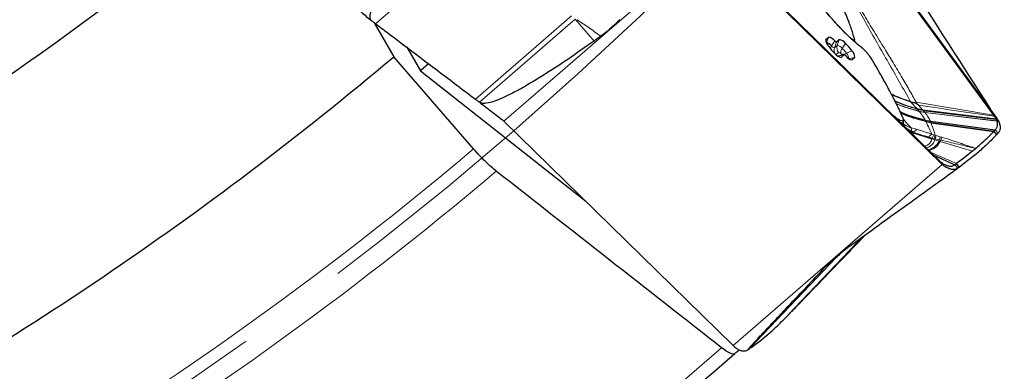
# Model space of a CAD drawing. Units: millimetres. Extents: x 23 to 413, y 5 to 289.
# Drawn here: x 334 to 356, y 103 to 111 of the extents above; entities that cross this region are included whole.
import ezdxf

# ---------------------------------------------------------------- set-up
doc = ezdxf.new("R2010")
doc.units = ezdxf.units.MM
doc.linetypes.add('CENTERX2', pattern=[20.32, 12.7, -2.54, 2.54, -2.54])
doc.layers.add('DÜNNE_LINIE', color=7, linetype='Continuous')

msp = doc.modelspace()

# ---------------------------------------------------------------- linework, layer by layer
at = {"color": 7, "linetype": 'Continuous', "lineweight": 30}
for p, q in [((351.3871, 114.5439), (355.6228, 108.7654)), ((351.817, 110.2856), (349.264, 112.7877)), ((354.4116, 107.7158), (349.2946, 112.7308)), ((353.4485, 111.6992), (355.5618, 108.8161)), ((341.7284, 110.8839), (342.1616, 110.1237)), ((351.8143, 110.5112), (351.8725, 110.5616)), ((352.0534, 110.4538), (352.115, 110.5071)), ((342.4537, 110.3358), (342.7589, 109.8096)), ((353.4032, 108.7309), (351.817, 110.2856)), ((343.9468, 108.0634), (342.1616, 110.1237)), ((352.0923, 110.14), (352.0891, 110.1385)), ((352.2252, 110.1641), (352.0922, 110.1399)), ((352.2235, 110.1633), (352.1619, 110.1099)), ((352.4626, 110.1059), (352.4044, 110.0554)), ((342.941, 109.9674), (342.7589, 109.8096)), ((342.7589, 109.8096), (346.4532, 106.8932)), ((353.8249, 109.0914), (353.8326, 109.1095)), ((353.8828, 109.0434), (353.8311, 109.0813)), ((353.988, 108.9257), (353.8572, 108.9531)), ((353.988, 108.9257), (355.6155, 108.7304)), ((355.4842, 108.9544), (355.4884, 108.9588)), ((344.6253, 108.6847), (349.7422, 103.6698)), ((353.451, 108.6841), (353.4032, 108.7309)), ((354.3754, 107.7782), (353.451, 108.6841)), ((353.5493, 108.6514), (353.5536, 108.6695)), ((353.5535, 108.684), (353.5508, 108.695)), ((354.0388, 108.7041), (354.1545, 108.6807)), ((354.1545, 108.6807), (355.5977, 108.4888)), ((355.5618, 108.8161), (355.5663, 108.81)), ((355.5663, 108.81), (355.575, 108.7981)), ((355.5663, 108.81), (355.6228, 108.7654)), ((355.6315, 108.6916), (355.6331, 108.6867)), ((353.6671, 108.4723), (353.7722, 108.4212)), ((354.1669, 108.6492), (355.5658, 108.4562)), ((355.5658, 108.4562), (355.6318, 108.3812)), ((355.5977, 108.4888), (355.6636, 108.4136)), ((353.7722, 108.4212), (354.1865, 108.288)), ((354.2287, 107.9219), (354.6978, 107.7093)), ((354.4116, 107.7158), (354.3754, 107.7782)), ((354.6978, 107.7093), (354.763, 107.6333)), ((354.7984, 107.6591), (354.7334, 107.7352)), ((354.7969, 107.6582), (354.8329, 107.6837)), ((352.078, 105.6679), (352.0624, 105.6548)), ((352.1658, 105.7532), (352.078, 105.6679)), ((350.9252, 104.2977), (350.9738, 104.3487))]:
    msp.add_line(p, q, dxfattribs=at)
at = {"color": 8, "linetype": 'Continuous', "lineweight": 0}
for p, q in [((343.908, 112.7275), (341.7562, 110.8629)), ((349.2946, 112.7308), (344.6253, 108.6847)), ((346.1337, 111.0361), (343.9867, 109.1756)), ((346.2179, 110.9632), (344.0764, 109.1076)), ((346.6386, 110.4751), (346.2179, 110.9632)), ((351.8143, 110.5112), (351.81, 110.4986)), ((351.8288, 110.4321), (351.8725, 110.5616)), ((352.0151, 110.4766), (351.9402, 110.3657)), ((352.0097, 110.3243), (352.0534, 110.4538)), ((352.0713, 110.3776), (352.115, 110.5071)), ((352.4375, 110.4972), (352.4724, 110.4482)), ((352.0713, 110.3776), (352.0097, 110.3243)), ((352.1027, 110.2215), (352.0453, 110.1717)), ((352.1827, 110.3112), (352.2576, 110.4221)), ((352.2784, 110.2008), (352.3987, 110.2592)), ((352.0881, 110.1377), (352.0891, 110.1385)), ((352.0891, 110.1385), (352.2235, 110.1633)), ((352.1462, 110.107), (352.1619, 110.1099)), ((352.3324, 110.0819), (352.4626, 110.1059)), ((352.3887, 110.0525), (352.4044, 110.0554)), ((353.7031, 109.1153), (353.7048, 109.1258)), ((353.7183, 109.108), (353.7031, 109.1153)), ((353.731, 109.1183), (353.7048, 109.1258)), ((353.7183, 109.108), (353.731, 109.1183)), ((353.8249, 109.0914), (353.731, 109.1183)), ((353.8326, 109.1095), (355.5618, 108.8161)), ((353.8467, 108.9647), (353.7183, 109.108)), ((353.8311, 109.0813), (353.7183, 109.108)), ((353.978, 108.9369), (353.8467, 108.9647)), ((353.8572, 108.9531), (353.8978, 108.9068)), ((353.8828, 109.0434), (353.978, 108.9369)), ((353.8978, 108.9068), (354.0267, 108.8805)), ((353.9024, 108.9013), (354.0311, 108.8752)), ((355.6114, 108.7388), (353.978, 108.9369)), ((353.978, 108.9369), (353.988, 108.9257)), ((354.0267, 108.8805), (353.988, 108.9257)), ((353.3185, 108.8139), (353.3553, 108.7843)), ((354.0267, 108.8805), (355.6315, 108.6916)), ((354.0311, 108.8752), (354.0267, 108.8805)), ((354.0311, 108.8752), (355.6331, 108.6867)), ((354.0365, 108.7088), (354.1528, 108.6853)), ((354.0535, 108.6749), (354.0388, 108.7041)), ((354.0535, 108.6749), (354.166, 108.6519)), ((354.0548, 108.6721), (354.1669, 108.6492)), ((354.1528, 108.6853), (355.6023, 108.4935)), ((354.1545, 108.6807), (354.1528, 108.6853)), ((354.166, 108.6519), (354.1545, 108.6807)), ((355.6114, 108.7388), (355.6724, 108.6859)), ((355.6155, 108.7304), (355.677, 108.6766)), ((353.5425, 108.6106), (353.5611, 108.5851)), ((353.5611, 108.5851), (353.5433, 108.6033)), ((353.5717, 108.569), (353.5442, 108.5961)), ((353.5611, 108.5851), (353.5717, 108.569)), ((353.7219, 108.5319), (353.7379, 108.457)), ((353.7689, 108.4396), (353.8536, 108.4999)), ((354.166, 108.6519), (355.5686, 108.4592)), ((354.1669, 108.6492), (354.166, 108.6519)), ((353.7722, 108.4212), (353.7689, 108.4396)), ((353.7707, 108.3708), (353.7722, 108.4212)), ((354.1179, 108.3266), (354.1907, 108.3067)), ((354.2315, 108.3804), (354.1839, 108.3963)), ((354.1865, 108.288), (354.1907, 108.3067)), ((354.1865, 108.288), (354.2533, 108.2673)), ((354.1907, 108.3067), (354.2315, 108.3804)), ((354.1907, 108.3067), (354.2369, 108.2953)), ((354.2621, 108.3705), (354.2315, 108.3804)), ((354.2621, 108.3705), (354.2369, 108.2953)), ((354.2369, 108.2953), (354.2597, 108.2898)), ((354.2533, 108.2673), (354.2597, 108.2898)), ((354.2533, 108.2673), (354.3409, 108.2401)), ((354.2597, 108.2898), (354.2844, 108.3636)), ((354.2597, 108.2898), (354.3512, 108.2678)), ((354.2844, 108.3636), (354.2621, 108.3705)), ((354.3733, 108.3363), (354.2844, 108.3636)), ((354.3409, 108.2401), (354.3512, 108.2678)), ((354.3512, 108.2678), (354.3824, 108.2603)), ((354.3707, 108.2309), (354.3824, 108.2603)), ((354.3707, 108.2309), (355.0896, 108.0098)), ((354.4068, 108.3258), (354.3733, 108.3363)), ((354.4068, 108.3258), (354.3824, 108.2603)), ((354.1672, 107.9822), (354.7334, 107.7352)), ((349.7422, 103.6698), (354.4116, 107.7158)), ((350.9545, 104.3283), (352.6172, 106.0858)), ((350.9851, 104.3597), (352.6339, 106.0979)), ((350.1211, 103.6062), (352.0515, 105.6457)), ((352.0515, 105.6457), (351.8242, 105.4479)), ((352.0624, 105.6548), (352.0515, 105.6457)), ((352.1543, 105.7441), (352.0624, 105.6548)), ((352.0955, 105.6827), (352.078, 105.6679))]:
    msp.add_line(p, q, dxfattribs=at)
at = {"color": 7, "linetype": 'Continuous', "lineweight": 30, "flags": 128}
for points in [[(352.1307, 105.7277), (352.0979, 105.6946), (352.0515, 105.6457)], [(352.1564, 105.7465), (352.1415, 105.7313), (352.0955, 105.6827)]]:
    msp.add_lwpolyline(points, dxfattribs=at)
at = {"color": 7, "linetype": 'Continuous', "lineweight": 30}
for centre, radius, start, end in [((292.4883, 168.9587), 72.1, 291.417448, 310.896175), ((352.0177, 110.506), 0.2035, 178.53092, 226.7096), ((351.7972, 110.258), 0.179, 36.99405, 78.97683), ((351.8487, 110.3595), 0.2035, 35.10583, 83.28793), ((352.0598, 110.5079), 0.0545, 215.11338, 263.28309), ((352.0912, 110.305), 0.2035, 35.10583, 83.28793), ((352.7338, 110.9567), 1.0444, 214.98827, 226.83042), ((351.5435, 109.6607), 1.0439, 34.98507, 46.83232), ((352.2592, 110.1111), 0.2035, 358.52819, 46.7157), ((352.5758, 110.3307), 0.0259, 30.3365, 71.65472), ((292.4883, 168.9587), 77, 297.993079, 310.173783), ((352.1857, 110.312), 0.2035, 215.10635, 263.28873), ((352.2172, 110.1092), 0.0545, 35.0928, 83.307), ((352.4282, 110.2575), 0.2035, 215.10091, 263.29416), ((354.8535, 108.2738), 0.9167, 26.06649, 26.7129), ((292.4883, 168.9587), 87, 298.40483, 311.189504), ((292.4883, 168.9587), 87, 311.189504, 311.274393), ((350.7485, 104.9553), 1.6386, 235.22459, 235.58615)]:
    msp.add_arc(centre, radius, start, end, dxfattribs=at)
at = {"color": 8, "linetype": 'Continuous', "lineweight": 0}
for centre, radius, start, end in [((352.1314, 110.2329), 0.2328, 145.20438, 160.19103), ((352.0213, 110.4228), 0.0992, 215.10587, 263.29472), ((352.1614, 110.2736), 0.1599, 161.5395, 211.9313), ((352.2237, 110.327), 0.1605, 161.6307, 221.1048), ((352.0527, 110.2199), 0.1588, 35.10646, 83.28847), ((352.0946, 110.1526), 0.0694, 35.10006, 83.29667), ((352.2897, 110.2195), 0.141, 139.41476, 191.07299), ((351.698, 109.7946), 0.7084, 34.98666, 46.83166), ((352.1261, 110.1655), 0.037, 34.9983, 46.84175), ((352.2029, 110.3198), 0.141, 250.7426, 302.40257), ((351.9806, 110.061), 0.216, 25.78038, 35.56709), ((352.1514, 110.0746), 0.1791, 2.84998, 44.81574), ((356.5404, 107.598), 2.2894, 161.18766, 162.98903), ((292.4883, 168.9587), 79.7259, 299.592541, 310.198925), ((292.4883, 168.9587), 80.433, 300.986264, 310.245727), ((292.4883, 168.9587), 86.7071, 298.682417, 311.099626)]:
    msp.add_arc(centre, radius, start, end, dxfattribs=at)
at = {"color": 7, "linetype": 'Continuous', "lineweight": 30}
for points in [[(351.8112, 114.6956), (353.0388, 112.7821), (354.2643, 110.8699), (355.4884, 108.9588)], [(349.487, 103.619), (347.8099, 104.9333), (346.1321, 106.2487), (344.4534, 107.5657)]]:
    msp.add_open_spline(points, degree=3, dxfattribs=at)
for points, knots in [([(343.2875, 113.2074), (343.0817, 112.9843), (342.7701, 112.6466), (342.3687, 112.1804), (342.1069, 111.8564), (341.9094, 111.5894), (341.7854, 111.4014), (341.7089, 111.2672), (341.6591, 111.1595), (341.6324, 111.0773), (341.6269, 111.0119), (341.6339, 110.9723), (341.649, 110.9456), (341.6615, 110.935), (341.6663, 110.9308)], [0, 0, 0, 0, 0.3176959, 0.4807832, 0.6438413, 0.7536182, 0.8281855, 0.8793467, 0.9149526, 0.9521259, 0.9688597, 0.9829414, 0.9933692, 1, 1, 1, 1]), ([(352.4658, 110.4871), (352.4659, 110.4869), (352.466, 110.4865), (352.4657, 110.4878), (352.4651, 110.4903), (352.464, 110.4944), (352.4625, 110.4998), (352.4606, 110.5065), (352.4574, 110.5179), (352.4525, 110.5352), (352.4423, 110.5706), (352.4281, 110.6186), (352.41, 110.6776), (352.3828, 110.7618), (352.3481, 110.86), (352.3121, 110.9541), (352.282, 111.0289), (352.2593, 111.0836), (352.2402, 111.1283), (352.2155, 111.1847), (352.1825, 111.2582), (352.14, 111.3496), (352.0874, 111.4584), (352.0241, 111.5846), (351.9497, 111.7278), (351.8632, 111.888), (351.7993, 111.9999), (351.7656, 112.0589)], [0, 0, 0, 0, 0.0018879, 0.0048778, 0.0074145, 0.0097009, 0.0120066, 0.014591, 0.0176414, 0.0255377, 0.0361637, 0.0653702, 0.0961118, 0.1255966, 0.199376, 0.2672137, 0.3248275, 0.3542803, 0.3820769, 0.419719, 0.4688267, 0.5292755, 0.6009444, 0.6837596, 0.7777322, 0.8830234, 1, 1, 1, 1]), ([(341.2705, 111.3272), (341.2947, 111.2933), (341.3436, 111.2246), (341.4393, 111.1237), (341.5474, 111.0248), (341.6264, 110.9624), (341.6663, 110.9308)], [0, 0, 0, 0, 0.245884, 0.4987107, 0.7464541, 1, 1, 1, 1]), ([(352.2819, 110.624), (352.2698, 110.6358), (352.244, 110.6609), (352.2005, 110.7048), (352.1473, 110.7595), (352.0818, 110.8288), (352.0036, 110.9143), (351.914, 111.0165), (351.8347, 111.11), (351.7882, 111.1687), (351.773, 111.1879)], [0, 0, 0, 0, 0.0708768, 0.1514411, 0.2525259, 0.3782289, 0.5285391, 0.7034466, 0.9029419, 1, 1, 1, 1]), ([(341.6663, 110.9308), (341.6765, 110.9231), (341.7064, 110.9005), (341.7364, 110.8779), (341.7562, 110.8629)], [0, 0, 0, 0, 0.3387456, 1, 1, 1, 1]), ([(347.2124, 110.9531), (347.1476, 110.8873), (347.0169, 110.7544), (346.8639, 110.639), (346.7867, 110.5808)], [0, 0, 0, 0, 0.49537902, 1, 1, 1, 1]), ([(341.7562, 110.8629), (341.8499, 110.7921), (342.131, 110.5797), (342.6002, 110.2252), (343.2501, 109.7336), (343.7123, 109.3834), (343.9867, 109.1756)], [0, 0, 0, 0, 0.1262133, 0.3786515, 0.6311866, 1, 1, 1, 1]), ([(346.6386, 110.4751), (346.443, 110.3375), (346.0519, 110.0624), (345.5492, 109.7341), (345.1364, 109.4827), (344.8431, 109.3197), (344.5961, 109.1991), (344.4035, 109.123), (344.2674, 109.085), (344.1692, 109.0781), (344.1129, 109.0855), (344.0863, 109.1017), (344.0764, 109.1076)], [0, 0, 0, 0, 0.2429674, 0.4859008, 0.6098725, 0.7338115, 0.8265792, 0.8886892, 0.9440352, 0.968734, 0.9884604, 1, 1, 1, 1]), ([(346.7867, 110.5808), (346.7621, 110.5631), (346.7128, 110.5278), (346.6633, 110.4927), (346.6386, 110.4751)], [0, 0, 0, 0, 0.4999882, 1, 1, 1, 1]), ([(352.5649, 110.3708), (352.5537, 110.3798), (352.5277, 110.4007), (352.4871, 110.4353), (352.4477, 110.4696), (352.413, 110.5005), (352.3886, 110.5224), (352.3744, 110.5354), (352.3715, 110.5381)], [0, 0, 0, 0, 0.1927532, 0.4443575, 0.646688, 0.7995966, 0.9585798, 1, 1, 1, 1]), ([(352.663, 110.2873), (352.66, 110.2903), (352.6324, 110.3181), (352.6082, 110.3374), (352.5865, 110.3547)], [0, 0, 0, 0, 0.1070065, 1, 1, 1, 1]), ([(352.8496, 110.0554), (352.834, 110.0804), (352.8148, 110.1111), (352.7877, 110.1458), (352.7826, 110.1523)], [0, 0, 0, 0, 0.8135302, 1, 1, 1, 1]), ([(353.524, 108.798), (353.5047, 108.8392), (353.4685, 108.9166), (353.4139, 109.0282), (353.3652, 109.1255), (353.3231, 109.2077), (353.2874, 109.2761), (353.2506, 109.3461), (353.2047, 109.4318), (353.1423, 109.5463), (353.0629, 109.6888), (352.9649, 109.8604), (352.8898, 109.9873), (352.8496, 110.0553)], [0, 0, 0, 0, 0.1088838, 0.2040496, 0.2854987, 0.3532314, 0.4072485, 0.4524923, 0.5223234, 0.611992, 0.721496, 0.850832, 1, 1, 1, 1]), ([(343.9867, 109.1756), (343.9968, 109.1679), (344.0268, 109.1453), (344.0567, 109.1226), (344.0764, 109.1076)], [0, 0, 0, 0, 0.33899534, 1, 1, 1, 1]), ([(344.0764, 109.1076), (344.1209, 109.0738), (344.2111, 109.0052), (344.3426, 108.9053), (344.4652, 108.808), (344.5621, 108.7383), (344.6098, 108.6979), (344.6253, 108.6847)], [0, 0, 0, 0, 0.21944828, 0.44532155, 0.66485428, 0.89113074, 1, 1, 1, 1]), ([(353.4791, 108.8932), (353.5119, 108.8777), (353.6158, 108.8285), (353.8041, 108.7671), (353.9597, 108.7253), (354.0388, 108.7041)], [0, 0, 0, 0, 0.184724, 0.5856714, 1, 1, 1, 1]), ([(353.8311, 109.0813), (353.829, 109.0831), (353.8259, 109.0856), (353.8243, 109.0892), (353.8247, 109.0907), (353.8249, 109.0914)], [0, 0, 0, 0, 0.5647861, 0.7905326, 1, 1, 1, 1]), ([(353.4715, 108.664), (353.4827, 108.6588), (353.5085, 108.6467), (353.5347, 108.6452), (353.5506, 108.6525), (353.5514, 108.6658), (353.5516, 108.67)], [0, 0, 0, 0, 0.2379079, 0.5486921, 0.8598505, 1, 1, 1, 1]), ([(353.5508, 108.6733), (353.5523, 108.6871), (353.5557, 108.7186), (353.5355, 108.7694), (353.524, 108.798)], [0, 0, 0, 0, 0.4368443, 1, 1, 1, 1]), ([(355.575, 108.7981), (355.5807, 108.7898), (355.5945, 108.7699), (355.6051, 108.7503), (355.6114, 108.7388)], [0, 0, 0, 0, 0.4149925, 1, 1, 1, 1]), ([(355.6331, 108.6867), (355.6386, 108.6631), (355.6501, 108.6134), (355.6388, 108.5465), (355.6146, 108.5114), (355.6023, 108.4935)], [0, 0, 0, 0, 0.30772399, 0.64895767, 1, 1, 1, 1]), ([(355.6114, 108.7388), (355.6119, 108.7377), (355.6129, 108.7358), (355.6143, 108.733), (355.6151, 108.7313), (355.6155, 108.7304)], [0, 0, 0, 0, 0.3887524, 0.6944518, 1, 1, 1, 1]), ([(355.6155, 108.7304), (355.6186, 108.7239), (355.6248, 108.7108), (355.6293, 108.698), (355.6315, 108.6916)], [0, 0, 0, 0, 0.4993688, 1, 1, 1, 1]), ([(355.6228, 108.7654), (355.6323, 108.752), (355.6512, 108.7251), (355.6653, 108.699), (355.6724, 108.6858)], [0, 0, 0, 0, 0.498428, 1, 1, 1, 1]), ([(355.677, 108.6766), (355.688, 108.6499), (355.7103, 108.5957), (355.7149, 108.5237), (355.701, 108.4601), (355.6762, 108.4292), (355.6636, 108.4136)], [0, 0, 0, 0, 0.2458844, 0.4987084, 0.7464501, 1, 1, 1, 1]), ([(353.5452, 108.5873), (353.5434, 108.5937), (353.54, 108.6063), (353.5462, 108.6362), (353.5492, 108.6508)], [0, 0, 0, 0, 0.5111376, 1, 1, 1, 1]), ([(355.1618, 108.0716), (355.1967, 108.1024), (355.2834, 108.1786), (355.4188, 108.3058), (355.5168, 108.4061), (355.5658, 108.4562)], [0, 0, 0, 0, 0.2524628, 0.6261933, 1, 1, 1, 1]), ([(355.5686, 108.4592), (355.5684, 108.4589), (355.5679, 108.4584), (355.567, 108.4574), (355.5663, 108.4567), (355.5658, 108.4562)], [0, 0, 0, 0, 0.2637889, 0.5272904, 1, 1, 1, 1]), ([(355.5977, 108.4888), (355.5941, 108.4853), (355.5843, 108.4756), (355.5747, 108.4656), (355.5686, 108.4592)], [0, 0, 0, 0, 0.3634678, 1, 1, 1, 1]), ([(355.6023, 108.4935), (355.6019, 108.4931), (355.6011, 108.4922), (355.5996, 108.4907), (355.5984, 108.4895), (355.5977, 108.4888)], [0, 0, 0, 0, 0.2707508, 0.541377, 1, 1, 1, 1]), ([(354.3409, 108.2401), (354.3465, 108.2384), (354.3564, 108.2353), (354.3663, 108.2323), (354.3707, 108.2309)], [0, 0, 0, 0, 0.5600118, 1, 1, 1, 1]), ([(355.6318, 108.3812), (355.5989, 108.3472), (355.5001, 108.2451), (355.33, 108.0839), (355.0876, 107.8727), (354.9061, 107.7386), (354.7984, 107.6591)], [0, 0, 0, 0, 0.1262136, 0.3786513, 0.6311865, 1, 1, 1, 1]), ([(355.6636, 108.4136), (355.6599, 108.41), (355.6492, 108.3994), (355.6388, 108.3885), (355.6318, 108.3812)], [0, 0, 0, 0, 0.3387238, 1, 1, 1, 1]), ([(344.4534, 107.5657), (344.3789, 107.6242), (344.2961, 107.698), (344.1226, 107.8684), (344.0326, 107.9644), (343.9468, 108.0634)], [0, 0, 0, 0, 0.5, 0.5, 1, 1, 1, 1]), ([(355.0896, 108.0098), (355.0539, 107.9803), (354.9824, 107.9215), (354.8641, 107.8296), (354.7802, 107.769), (354.7334, 107.7352)], [0, 0, 0, 0, 0.3069715, 0.6139408, 1, 1, 1, 1]), ([(355.0896, 108.0098), (355.0985, 108.0172), (355.115, 108.0311), (355.1391, 108.0517), (355.1543, 108.0648), (355.162, 108.0714)], [0, 0, 0, 0, 0.3660731, 0.6830306, 1, 1, 1, 1]), ([(352.3974, 105.9269), (352.5913, 106.0671), (352.9792, 106.3478), (353.4677, 106.7004), (353.8617, 106.9844), (354.1353, 107.1813), (354.3591, 107.3422), (354.5262, 107.4623), (354.6378, 107.5425), (354.7098, 107.5945), (354.7465, 107.6211), (354.7586, 107.63), (354.763, 107.6333)], [0, 0, 0, 0, 0.2428623, 0.4859012, 0.6097753, 0.7338099, 0.8265789, 0.8886888, 0.9440349, 0.9687343, 0.988461, 1, 1, 1, 1]), ([(354.3754, 107.7782), (354.3914, 107.7649), (354.4239, 107.7381), (354.489, 107.7059), (354.5589, 107.6779), (354.6379, 107.6747), (354.6779, 107.6978), (354.6978, 107.7093)], [0, 0, 0, 0, 0.12717052, 0.25688903, 0.49993988, 0.75097967, 1, 1, 1, 1]), ([(354.763, 107.6333), (354.7444, 107.6226), (354.7065, 107.6009), (354.6333, 107.6003), (354.5517, 107.6269), (354.4726, 107.6658), (354.4265, 107.7035), (354.4116, 107.7158)], [0, 0, 0, 0, 0.2194464, 0.4453244, 0.6648576, 0.891133, 1, 1, 1, 1]), ([(354.6978, 107.7093), (354.7018, 107.7123), (354.7135, 107.7211), (354.7255, 107.7296), (354.7334, 107.7352)], [0, 0, 0, 0, 0.33578432, 1, 1, 1, 1]), ([(354.7984, 107.6591), (354.7944, 107.6562), (354.7825, 107.6478), (354.7708, 107.6391), (354.763, 107.6333)], [0, 0, 0, 0, 0.3389937, 1, 1, 1, 1]), ([(350.9851, 104.3597), (350.9907, 104.3654), (351.0048, 104.3797), (351.0494, 104.4258), (351.1099, 104.4886), (351.2113, 104.5939), (351.3454, 104.7334), (351.5676, 104.9642), (351.832, 105.2386), (352.138, 105.5558), (352.4316, 105.8598), (352.6281, 106.0628), (352.7276, 106.1657)], [0, 0, 0, 0, 0.0180597, 0.045349, 0.0861051, 0.1278933, 0.2211867, 0.3146168, 0.5038846, 0.6676372, 0.8315026, 1, 1, 1, 1]), ([(351.8242, 105.4479), (351.889, 105.5135), (352.02, 105.6459), (352.1728, 105.7617), (352.2499, 105.8201)], [0, 0, 0, 0, 0.4953784, 1, 1, 1, 1]), ([(352.2499, 105.8201), (352.2745, 105.8379), (352.3236, 105.8735), (352.3728, 105.9091), (352.3974, 105.9269)], [0, 0, 0, 0, 0.4999948, 1, 1, 1, 1]), ([(350.0845, 103.5794), (350.082, 103.5776), (350.0768, 103.5742), (350.0784, 103.5789), (350.09, 103.5942), (350.112, 103.62), (350.1474, 103.66), (350.1956, 103.7132), (350.2769, 103.8015), (350.4247, 103.9605), (350.6443, 104.1943), (350.9719, 104.5421), (351.3657, 104.9597), (351.6713, 105.2851), (351.8242, 105.4479)], [0, 0, 0, 0, 0.0103159, 0.0206164, 0.0366915, 0.0561718, 0.0761993, 0.1125614, 0.1489784, 0.2230507, 0.3677632, 0.512931, 0.7563526, 1, 1, 1, 1]), ([(350.1211, 103.6062), (350.1595, 103.6339), (350.2746, 103.7172), (350.4584, 103.8627), (350.6913, 104.063), (350.84, 104.2134), (350.9242, 104.2986)], [0, 0, 0, 0, 0.1313208, 0.393971, 0.6567237, 1, 1, 1, 1]), ([(350.9545, 104.3283), (350.9579, 104.3319), (350.968, 104.3425), (350.9783, 104.3529), (350.9851, 104.3597)], [0, 0, 0, 0, 0.33901276, 1, 1, 1, 1]), ([(349.7823, 103.4881), (349.7631, 103.4713), (349.7273, 103.4742), (349.6264, 103.5188), (349.5622, 103.56), (349.487, 103.619)], [0, 0, 0, 0, 0.5, 0.5, 1, 1, 1, 1]), ([(349.7422, 103.6698), (349.7541, 103.6585), (349.778, 103.6359), (349.8019, 103.6182), (349.8138, 103.6094)], [0, 0, 0, 0, 0.498426, 1, 1, 1, 1]), ([(349.8223, 103.6035), (349.8472, 103.5888), (349.8977, 103.559), (349.9683, 103.5443), (350.0332, 103.5489), (350.0673, 103.5691), (350.0845, 103.5794)], [0, 0, 0, 0, 0.2458839, 0.4987055, 0.7464519, 1, 1, 1, 1]), ([(350.0845, 103.5794), (350.0886, 103.5825), (350.1007, 103.5915), (350.113, 103.6004), (350.1211, 103.6062)], [0, 0, 0, 0, 0.3387298, 1, 1, 1, 1])]:
    msp.add_open_spline(points, degree=3, knots=knots, dxfattribs=at)
at = {"color": 8, "linetype": 'Continuous', "lineweight": 0}
for points, knots in [([(353.7048, 109.1258), (353.6254, 109.2676), (353.4667, 109.5511), (353.2156, 109.9895), (352.9627, 110.4322), (352.7133, 110.8705), (352.4801, 111.2962), (352.3397, 111.5631), (352.2695, 111.6965)], [0, 0, 0, 0, 0.1676703, 0.3352526, 0.5023152, 0.6686905, 0.8344412, 1, 1, 1, 1]), ([(352.3175, 111.6922), (352.3712, 111.5912), (352.4751, 111.3957), (352.6586, 111.0747), (352.8664, 110.7287), (353.0853, 110.3753), (353.3003, 110.0263), (353.4929, 109.7055), (353.6738, 109.3953), (353.7803, 109.2037), (353.8326, 109.1095)], [0, 0, 0, 0, 0.1248179, 0.2413576, 0.3793023, 0.5230676, 0.6415, 0.7741465, 0.8888818, 1, 1, 1, 1]), ([(352.5982, 110.3437), (352.565, 110.3702), (352.4992, 110.4225), (352.3914, 110.5181), (352.2791, 110.6246), (352.1628, 110.7421), (352.0444, 110.8683), (351.9288, 110.9987), (351.8173, 111.1305), (351.7487, 111.2173), (351.7144, 111.2607)], [0, 0, 0, 0, 0.1262636, 0.250133, 0.3739548, 0.5000757, 0.6271977, 0.7547054, 0.8770684, 1, 1, 1, 1]), ([(346.7867, 110.5808), (346.7012, 110.6445), (346.5288, 110.7728), (346.3499, 110.892), (346.2596, 110.952)], [0, 0, 0, 0, 0.4957669, 1, 1, 1, 1]), ([(352.4375, 110.4972), (352.4296, 110.502), (352.4164, 110.51), (352.3868, 110.53), (352.3576, 110.5535), (352.3409, 110.5673), (352.3316, 110.5748), (352.3305, 110.5758)], [0, 0, 0, 0, 0.4370361, 0.728195, 0.8547476, 0.9816102, 1, 1, 1, 1]), ([(352.4711, 110.4493), (352.4685, 110.4556), (352.4656, 110.4627), (352.4624, 110.4684), (352.461, 110.4707), (352.458, 110.4755), (352.4499, 110.4874), (352.4428, 110.4931), (352.4375, 110.4972)], [0, 0, 0, 0, 0.2196402, 0.2456606, 0.2848186, 0.3370518, 0.5113446, 1, 1, 1, 1]), ([(352.8419, 110.0658), (352.8265, 110.09), (352.804, 110.1255), (352.7627, 110.1785), (352.7305, 110.2168), (352.6969, 110.2537), (352.6504, 110.3007), (352.6194, 110.3263), (352.5982, 110.3437)], [0, 0, 0, 0, 0.2572077, 0.3778825, 0.4995355, 0.620277, 0.7406931, 1, 1, 1, 1]), ([(353.5144, 108.8126), (353.469, 108.9081), (353.3785, 109.0986), (353.2181, 109.4058), (353.0416, 109.7265), (352.9085, 109.9526), (352.8419, 110.0658)], [0, 0, 0, 0, 0.2504274, 0.4999999, 0.7495734, 1, 1, 1, 1]), ([(352.8419, 110.0658), (352.8442, 110.0638), (352.8476, 110.0608), (352.8488, 110.0565), (352.8492, 110.0551)], [0, 0, 0, 0, 0.6798614, 1, 1, 1, 1]), ([(353.7048, 109.1258), (353.6623, 109.1404), (353.5696, 109.1722), (353.426, 109.2258), (353.328, 109.2708), (353.2781, 109.2937)], [0, 0, 0, 0, 0.2939266, 0.6411406, 1, 1, 1, 1]), ([(353.7031, 109.1153), (353.6401, 109.1372), (353.5124, 109.1815), (353.372, 109.2351), (353.2986, 109.2725), (353.2859, 109.2789)], [0, 0, 0, 0, 0.4464666, 0.9041274, 1, 1, 1, 1]), ([(353.8467, 108.9647), (353.7568, 108.9902), (353.5905, 109.0374), (353.4323, 109.1048), (353.3598, 109.1358)], [0, 0, 0, 0, 0.54136186, 1, 1, 1, 1]), ([(353.8572, 108.9531), (353.7675, 108.9783), (353.5997, 109.0255), (353.4399, 109.093), (353.3655, 109.1245)], [0, 0, 0, 0, 0.53428087, 1, 1, 1, 1]), ([(353.8978, 108.9068), (353.8101, 108.9323), (353.638, 108.9822), (353.4655, 109.039), (353.388, 109.0804), (353.3874, 109.0808)], [0, 0, 0, 0, 0.5075259, 0.9959542, 1, 1, 1, 1]), ([(353.9024, 108.9013), (353.8149, 108.9266), (353.6431, 108.9763), (353.4699, 109.0334), (353.3914, 109.0752), (353.3897, 109.0761)], [0, 0, 0, 0, 0.5041607, 0.9893912, 1, 1, 1, 1]), ([(353.4768, 108.898), (353.5089, 108.8828), (353.6125, 108.8336), (353.8008, 108.7721), (353.9571, 108.7301), (354.0365, 108.7088)], [0, 0, 0, 0, 0.1813059, 0.583899, 1, 1, 1, 1]), ([(353.8467, 108.9647), (353.8487, 108.9625), (353.8522, 108.9586), (353.8557, 108.9547), (353.8572, 108.9531)], [0, 0, 0, 0, 0.5597917, 1, 1, 1, 1]), ([(355.575, 108.7981), (355.2927, 108.8371), (354.7283, 108.9152), (354.1646, 109.0007), (353.8828, 109.0434)], [0, 0, 0, 0, 0.5000385, 1, 1, 1, 1]), ([(353.8978, 108.9068), (353.8986, 108.9058), (353.9002, 108.904), (353.9017, 108.9021), (353.9024, 108.9013)], [0, 0, 0, 0, 0.5619797, 1, 1, 1, 1]), ([(354.0365, 108.7088), (354.0205, 108.7371), (353.9878, 108.7948), (353.9312, 108.8654), (353.9024, 108.9013)], [0, 0, 0, 0, 0.49071, 1, 1, 1, 1]), ([(353.3553, 108.7843), (353.3748, 108.7691), (353.4128, 108.7396), (353.4604, 108.7096), (353.4981, 108.6927), (353.5249, 108.6897), (353.5409, 108.6996), (353.5446, 108.7238), (353.5365, 108.761), (353.5219, 108.7951), (353.5144, 108.8126)], [0, 0, 0, 0, 0.1311206, 0.2555537, 0.3769887, 0.499394, 0.6209974, 0.7422752, 0.8673522, 1, 1, 1, 1]), ([(353.3553, 108.7843), (353.3568, 108.7815), (353.3584, 108.7786), (353.3585, 108.7749), (353.3585, 108.7747)], [0, 0, 0, 0, 0.9662982, 1, 1, 1, 1]), ([(353.4935, 108.8628), (353.5304, 108.8457), (353.637, 108.7966), (353.8253, 108.7356), (353.9766, 108.6953), (354.0535, 108.6749)], [0, 0, 0, 0, 0.2072116, 0.5973346, 1, 1, 1, 1]), ([(353.4948, 108.8598), (353.5322, 108.8427), (353.639, 108.7936), (353.8272, 108.7326), (353.9781, 108.6925), (354.0548, 108.6721)], [0, 0, 0, 0, 0.2092324, 0.5983804, 1, 1, 1, 1]), ([(353.5144, 108.8126), (353.517, 108.8099), (353.5212, 108.8056), (353.523, 108.8), (353.5237, 108.7978)], [0, 0, 0, 0, 0.6186885, 1, 1, 1, 1]), ([(353.7219, 108.5319), (353.6733, 108.5849), (353.6164, 108.6469), (353.5544, 108.7234), (353.5453, 108.7346)], [0, 0, 0, 0, 0.853887, 1, 1, 1, 1]), ([(354.1528, 108.6853), (354.1393, 108.7131), (354.1119, 108.7695), (354.0583, 108.8396), (354.0311, 108.8752)], [0, 0, 0, 0, 0.491918, 1, 1, 1, 1]), ([(354.0388, 108.7041), (354.0384, 108.705), (354.0377, 108.7065), (354.0369, 108.7081), (354.0365, 108.7088)], [0, 0, 0, 0, 0.5592097, 1, 1, 1, 1]), ([(354.0548, 108.6721), (354.0546, 108.6726), (354.0542, 108.6735), (354.0537, 108.6745), (354.0535, 108.6749)], [0, 0, 0, 0, 0.5594926, 1, 1, 1, 1]), ([(354.1839, 108.3963), (354.1646, 108.4376), (354.1262, 108.5198), (354.0785, 108.6215), (354.0548, 108.6721)], [0, 0, 0, 0, 0.5028236, 1, 1, 1, 1]), ([(353.5112, 108.6251), (353.5186, 108.6256), (353.5429, 108.6272), (353.5451, 108.6418), (353.5467, 108.652)], [0, 0, 0, 0, 0.3033747, 1, 1, 1, 1]), ([(353.7219, 108.5319), (353.6827, 108.5478), (353.6248, 108.5712), (353.567, 108.6069), (353.5488, 108.6218), (353.5448, 108.625)], [0, 0, 0, 0, 0.6220084, 0.9172571, 1, 1, 1, 1]), ([(353.5717, 108.569), (353.5961, 108.5459), (353.6448, 108.5001), (353.707, 108.4713), (353.7379, 108.457)], [0, 0, 0, 0, 0.5034357, 1, 1, 1, 1]), ([(353.8536, 108.4999), (353.8314, 108.5067), (353.7856, 108.5208), (353.7435, 108.5281), (353.7219, 108.5319)], [0, 0, 0, 0, 0.4843992, 1, 1, 1, 1]), ([(353.7379, 108.457), (353.7402, 108.456), (353.7454, 108.4538), (353.7562, 108.4479), (353.7637, 108.4431), (353.7689, 108.4396)], [0, 0, 0, 0, 0.1836009, 0.4185586, 1, 1, 1, 1]), ([(354.1839, 108.3963), (354.169, 108.4008), (354.1313, 108.4122), (354.0767, 108.4289), (354.018, 108.4473), (353.9633, 108.4646), (353.9078, 108.4824), (353.8715, 108.4941), (353.8536, 108.4999)], [0, 0, 0, 0, 0.1353666, 0.3405609, 0.4958022, 0.6704431, 0.8381043, 1, 1, 1, 1]), ([(354.2621, 108.3705), (354.2485, 108.4123), (354.2214, 108.4955), (354.185, 108.5982), (354.1669, 108.6492)], [0, 0, 0, 0, 0.5031731, 1, 1, 1, 1]), ([(353.7689, 108.4396), (353.8266, 108.4189), (353.9405, 108.3779), (354.0593, 108.3435), (354.1179, 108.3266)], [0, 0, 0, 0, 0.5065732, 1, 1, 1, 1]), ([(354.027, 108.1196), (354.0546, 108.1324), (354.11, 108.1583), (354.1623, 108.2127), (354.1785, 108.2631), (354.1865, 108.288)], [0, 0, 0, 0, 0.3328317, 0.6698429, 1, 1, 1, 1]), ([(354.0603, 108.087), (354.0688, 108.0894), (354.1121, 108.1018), (354.1673, 108.1373), (354.225, 108.1917), (354.2439, 108.2423), (354.2533, 108.2673)], [0, 0, 0, 0, 0.0756973, 0.3866216, 0.6963437, 1, 1, 1, 1]), ([(354.1051, 108.043), (354.1249, 108.0493), (354.1795, 108.0666), (354.2459, 108.1081), (354.3063, 108.1646), (354.3295, 108.2151), (354.3409, 108.2401)], [0, 0, 0, 0, 0.1595677, 0.4420445, 0.7236227, 1, 1, 1, 1]), ([(354.1839, 108.3963), (354.1737, 108.3876), (354.1532, 108.3702), (354.1297, 108.3411), (354.1179, 108.3266)], [0, 0, 0, 0, 0.5000031, 1, 1, 1, 1]), ([(354.12, 108.0285), (354.1542, 108.0404), (354.234, 108.0682), (354.3184, 108.1327), (354.3534, 108.1984), (354.3707, 108.2309)], [0, 0, 0, 0, 0.2747345, 0.6405413, 1, 1, 1, 1]), ([(354.3824, 108.2603), (354.5126, 108.2296), (354.7082, 108.1834), (354.9363, 108.1285), (355.0509, 108.1018), (355.1081, 108.0894), (355.1403, 108.0802), (355.1546, 108.0744), (355.1618, 108.0715)], [0, 0, 0, 0, 0.49935876, 0.74983375, 0.87608349, 0.93894635, 0.96941056, 1, 1, 1, 1]), ([(355.1618, 108.0715), (355.1546, 108.0751), (355.1343, 108.0854), (355.0852, 108.103), (355.0119, 108.1265), (354.9403, 108.1504), (354.8867, 108.1685), (354.8615, 108.1771), (354.849, 108.1813), (354.8428, 108.1835), (354.8397, 108.1845), (354.8382, 108.185), (354.8374, 108.1853), (354.837, 108.1854), (354.8368, 108.1855), (354.8367, 108.1855), (354.8367, 108.1856), (354.8367, 108.1856), (354.8367, 108.1856), (354.8303, 108.1877), (354.7703, 108.2082), (354.6268, 108.2555), (354.4897, 108.2993), (354.4068, 108.3258)], [0, 0, 0, 0, 0.03431903, 0.09640101, 0.19400227, 0.32024441, 0.37766202, 0.40605118, 0.42017048, 0.42721313, 0.43072773, 0.43248569, 0.43336537, 0.43380607, 0.43402364, 0.43413159, 0.43418657, 0.43421599, 0.4342307, 0.4342454, 0.45935852, 0.6729305, 1, 1, 1, 1]), ([(352.3033, 105.8588), (352.2973, 105.8536), (352.2296, 105.7954), (352.1594, 105.7365), (352.0955, 105.6827)], [0, 0, 0, 0, 0.0890821, 1, 1, 1, 1])]:
    msp.add_open_spline(points, degree=3, knots=knots, dxfattribs=at)
at = {"layer": 'DÜNNE_LINIE', "color": 7, "linetype": 'CENTERX2', "lineweight": 0}
msp.add_circle((292.4883, 168.9587), 80, dxfattribs=at)

doc.saveas('drawing.dxf')
